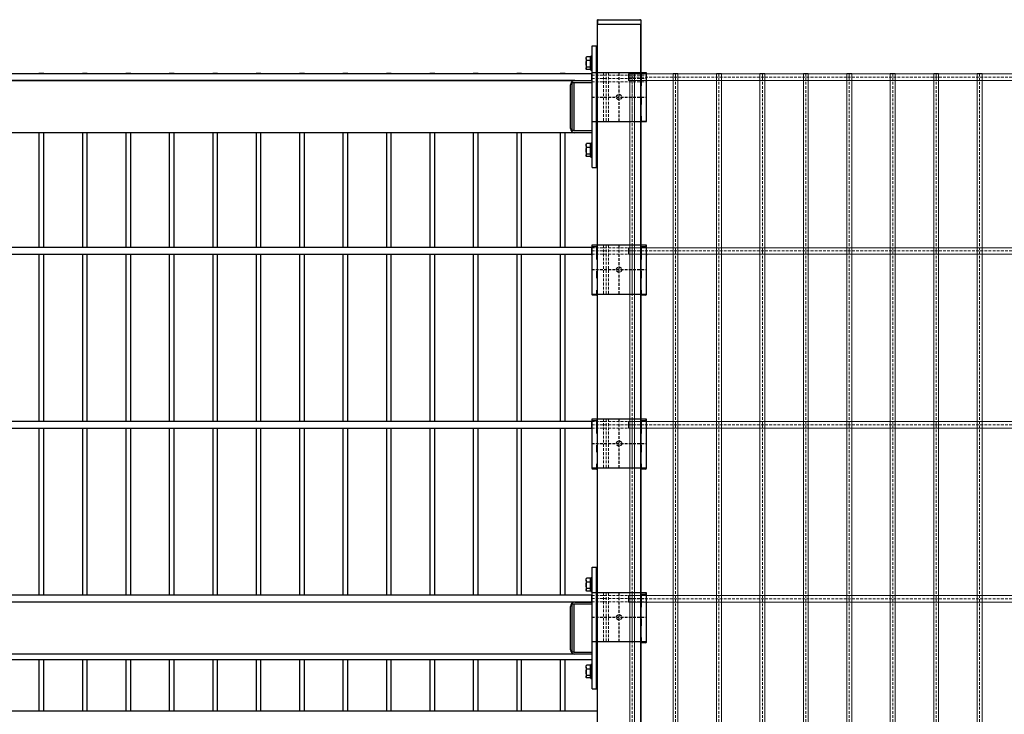
# Model space of a CAD drawing. Units: millimetres. Extents: x -28648 to 78730, y -296 to 15304.
# Drawn here: x 11795 to 12929, y 3596 to 4395 of the extents above; entities that cross this region are included whole.
import ezdxf

# ---------------------------------------------------------------- set-up
doc = ezdxf.new("R2010")
doc.units = ezdxf.units.MM
doc.linetypes.add('HIDDEN2', pattern=[4.7625, 3.175, -1.5875])
doc.layers.add('NIJHA_ter_dubbelstaafsmat', color=253, linetype='Continuous', lineweight=13)
for name, color, linetype in [('NIJHA_ter_montageblokje', 6, 'Continuous'), ('NIJHA_ter_staander 100x50', 5, 'Continuous'), ('NIJHA_ter_toestel', 7, 'Continuous')]:
    doc.layers.add(name, color=color, linetype=linetype)

# ---------------------------------------------------------------- blocks, each defined once
blk = doc.blocks.new('NIJHA_ter_Activity Court Doelgebied')
at = {"layer": 'NIJHA_ter_toestel', "color": 7, "linetype": 'Continuous', "lineweight": 25}
for p, q in [((3636, 4625), (3639, 4625)), ((3639, 4625), (3681, 4625)), ((3681, 4625), (3684, 4625)), ((3635, 4624), (3635, 4620)), ((3635, 3004.4), (3635, 4620)), ((3635, 4620), (3639, 4620)), ((3639, 4620), (3681, 4620)), ((3641, 4620), (3679, 4620)), ((3681, 4620), (3685, 4620)), ((3685, 4624), (3685, 4620)), ((3685, 978.7), (3685, 4620)), ((3629, 4585), (3629, 4595)), ((3629, 4595), (3634, 4595)), ((3634, 4585), (3634, 4595)), ((3622.4, 4582), (3622.1, 4581.5)), ((3622.1, 4580.2), (3622.1, 4581.5)), ((3622.7, 4577.9), (3622.1, 4580.2)), ((3622.1, 4580.2), (3622.1, 4574.1)), ((3626.8, 4582.4), (3622.7, 4582.4)), ((3626.8, 4582.4), (3626.8, 4580.2)), ((3627.4, 4581.5), (3626.8, 4581.5)), ((3626.8, 4580.2), (3626.8, 4577.9)), ((3629, 4583), (3627.4, 4583)), ((3627.4, 4567), (3627.4, 4583)), ((3629, 4465), (3629, 4585)), ((3634, 4465), (3634, 4585)), ((3635, 4583.7), (3634.1, 4583.7)), ((3634.1, 4578.6), (3634.1, 4583.7)), ((3622.7, 4570.4), (3622.1, 4574.1)), ((3622.1, 4574.1), (3622.1, 4569)), ((3622.1, 4569), (3622.1, 4568.5)), ((3622.1, 4568.5), (3622.4, 4568)), ((3626.8, 4577.9), (3622.7, 4577.9)), ((3626.8, 4570.4), (3622.7, 4570.4)), ((3626.8, 4577.9), (3626.8, 4574.1)), ((3626.8, 4574.1), (3626.8, 4570.4)), ((3626.8, 4570.4), (3626.8, 4569)), ((3626.8, 4569), (3626.8, 4567.6)), ((3626.8, 4568.5), (3627.4, 4568.5)), ((3634.1, 4579), (3634, 4579)), ((3634, 4571), (3634.1, 4571)), ((3634.1, 4566.3), (3634.1, 4578.6)), ((3628.7, 4562.8), (1861.3, 4562.8)), ((2992.2, 4563), (2992.2, 4562.8)), ((2997.8, 4563), (2992.2, 4563)), ((2997.8, 4562.8), (2997.8, 4563)), ((3042.2, 4563), (3042.2, 4562.8)), ((3047.8, 4563), (3042.2, 4563)), ((3047.8, 4562.8), (3047.8, 4563)), ((3092.2, 4563), (3092.2, 4562.8)), ((3097.8, 4563), (3092.2, 4563)), ((3097.8, 4562.8), (3097.8, 4563)), ((3142.2, 4563), (3142.2, 4562.8)), ((3147.8, 4563), (3142.2, 4563)), ((3147.8, 4562.8), (3147.8, 4563)), ((3192.2, 4563), (3192.2, 4562.8)), ((3197.8, 4563), (3192.2, 4563)), ((3197.8, 4562.8), (3197.8, 4563)), ((3242.2, 4563), (3242.2, 4562.8)), ((3247.8, 4563), (3242.2, 4563)), ((3247.8, 4562.8), (3247.8, 4563)), ((3292.2, 4563), (3292.2, 4562.8)), ((3297.8, 4563), (3292.2, 4563)), ((3297.8, 4562.8), (3297.8, 4563)), ((3342.2, 4563), (3342.2, 4562.8)), ((3347.8, 4563), (3342.2, 4563)), ((3347.8, 4562.8), (3347.8, 4563)), ((3392.2, 4563), (3392.2, 4562.8)), ((3397.8, 4563), (3392.2, 4563)), ((3397.8, 4562.8), (3397.8, 4563)), ((3442.2, 4563), (3442.2, 4562.8)), ((3447.8, 4563), (3442.2, 4563)), ((3447.8, 4562.8), (3447.8, 4563)), ((3492.2, 4563), (3492.2, 4562.8)), ((3497.8, 4563), (3492.2, 4563)), ((3497.8, 4562.8), (3497.8, 4563)), ((3542.2, 4563), (3542.2, 4562.8)), ((3547.8, 4563), (3542.2, 4563)), ((3547.8, 4562.8), (3547.8, 4563)), ((3592.2, 4563), (3592.2, 4562.8)), ((3597.8, 4563), (3592.2, 4563)), ((3597.8, 4562.8), (3597.8, 4563)), ((3626.8, 4567.6), (3622.7, 4567.6)), ((3627.4, 4567), (3629, 4567)), ((3628.8, 4563.5), (3628.8, 4563.6)), ((3634, 4564), (3634.1, 4564)), ((3634.1, 4566.3), (3635, 4566.3)), ((3634.1, 4564), (3634.2, 4564)), ((3634.8, 4564), (3634.2, 4564)), ((3634.5, 4549), (3634.5, 4563.7)), ((3634.8, 4564), (3635, 4564)), ((3685, 4564), (3685.2, 4564)), ((3685.8, 4564), (3685.2, 4564)), ((3685.5, 4563.7), (3685.5, 4549)), ((3685.8, 4564), (3685.9, 4564)), ((3685.9, 4564), (3688.2, 4564)), ((3688.2, 4564), (3690.2, 4564)), ((3690.2, 4564), (3690.4, 4564)), ((3691.2, 4563.6), (3691.2, 4563.5)), ((3609, 4555), (1850, 4555)), ((1861.3, 4555.2), (3628.7, 4555.2)), ((2992.2, 4555.2), (2992.2, 4555)), ((2997.8, 4555), (2997.8, 4555.2)), ((3042.2, 4555.2), (3042.2, 4555)), ((3047.8, 4555), (3047.8, 4555.2)), ((3092.2, 4555.2), (3092.2, 4555)), ((3097.8, 4555), (3097.8, 4555.2)), ((3142.2, 4555.2), (3142.2, 4555)), ((3147.8, 4555), (3147.8, 4555.2)), ((3192.2, 4555.2), (3192.2, 4555)), ((3197.8, 4555), (3197.8, 4555.2)), ((3242.2, 4555.2), (3242.2, 4555)), ((3247.8, 4555), (3247.8, 4555.2)), ((3292.2, 4555.2), (3292.2, 4555)), ((3297.8, 4555), (3297.8, 4555.2)), ((3342.2, 4555.2), (3342.2, 4555)), ((3347.8, 4555), (3347.8, 4555.2)), ((3392.2, 4555.2), (3392.2, 4555)), ((3397.8, 4555), (3397.8, 4555.2)), ((3442.2, 4555.2), (3442.2, 4555)), ((3447.8, 4555), (3447.8, 4555.2)), ((3492.2, 4555.2), (3492.2, 4555)), ((3497.8, 4555), (3497.8, 4555.2)), ((3542.2, 4555.2), (3542.2, 4555)), ((3547.8, 4555), (3547.8, 4555.2)), ((3592.2, 4555.2), (3592.2, 4555)), ((3597.8, 4555), (3597.8, 4555.2)), ((3604, 4500), (3604, 4550)), ((3607.8, 4552.5), (3605.7, 4552.5)), ((3605.7, 4552.5), (3605.7, 4497.5)), ((3607.8, 4552.5), (3607.8, 4497.5)), ((3629, 4552.5), (3607.8, 4552.5)), ((3609, 4555), (3629, 4555)), ((3691.4, 4509), (3691.4, 4553.8)), ((3634.5, 4527.5), (3634.5, 4535.5)), ((3685.5, 4535.5), (3685.5, 4527.5)), ((3634.5, 4508.3), (3634.5, 4514)), ((3685.5, 4514), (3685.5, 4508.3)), ((3634.1, 4508), (3634, 4508)), ((3634.2, 4508), (3634.1, 4508)), ((3634.2, 4508), (3634.8, 4508)), ((3635, 4508), (3634.8, 4508)), ((3685.2, 4508), (3685, 4508)), ((3685.2, 4508), (3685.8, 4508)), ((3685.9, 4508), (3685.8, 4508)), ((3688.2, 4508), (3685.9, 4508)), ((3690.2, 4508), (3688.2, 4508)), ((3690.4, 4508), (3690.2, 4508)), ((3690.4, 4508), (3690.4, 4508)), ((3609, 4495), (2350, 4495)), ((2992.2, 4495), (2992.2, 4362.8)), ((2997.8, 4362.8), (2997.8, 4495)), ((3042.2, 4495), (3042.2, 4362.8)), ((3047.8, 4362.8), (3047.8, 4495)), ((3092.2, 4495), (3092.2, 4362.8)), ((3097.8, 4362.8), (3097.8, 4495)), ((3142.2, 4495), (3142.2, 4362.8)), ((3147.8, 4362.8), (3147.8, 4495)), ((3192.2, 4495), (3192.2, 4362.8)), ((3197.8, 4362.8), (3197.8, 4495)), ((3242.2, 4495), (3242.2, 4362.8)), ((3247.8, 4362.8), (3247.8, 4495)), ((3292.2, 4495), (3292.2, 4362.8)), ((3297.8, 4362.8), (3297.8, 4495)), ((3342.2, 4495), (3342.2, 4362.8)), ((3347.8, 4362.8), (3347.8, 4495)), ((3392.2, 4495), (3392.2, 4362.8)), ((3397.8, 4362.8), (3397.8, 4495)), ((3442.2, 4495), (3442.2, 4362.8)), ((3447.8, 4362.8), (3447.8, 4495)), ((3492.2, 4495), (3492.2, 4362.8)), ((3497.8, 4362.8), (3497.8, 4495)), ((3542.2, 4495), (3542.2, 4362.8)), ((3547.8, 4362.8), (3547.8, 4495)), ((3592.2, 4495), (3592.2, 4362.8)), ((3597.8, 4362.8), (3597.8, 4495)), ((3607.8, 4497.5), (3605.7, 4497.5)), ((3607.8, 4497.5), (3629, 4497.5)), ((3629, 4495), (3609, 4495)), ((3622.4, 4482), (3622.1, 4481.5)), ((3622.1, 4480.2), (3622.1, 4481.5)), ((3622.7, 4477.9), (3622.1, 4480.2)), ((3622.1, 4480.2), (3622.1, 4474.1)), ((3626.8, 4482.4), (3622.7, 4482.4)), ((3626.8, 4477.9), (3622.7, 4477.9)), ((3626.8, 4482.4), (3626.8, 4480.2)), ((3627.4, 4481.5), (3626.8, 4481.5)), ((3626.8, 4480.2), (3626.8, 4477.9)), ((3626.8, 4477.9), (3626.8, 4474.1)), ((3629, 4483), (3627.4, 4483)), ((3627.4, 4467), (3627.4, 4483)), ((3634.1, 4479), (3634, 4479)), ((3635, 4483.7), (3634.1, 4483.7)), ((3634.1, 4479.4), (3634.1, 4483.7)), ((3634.1, 4466.3), (3634.1, 4479.4)), ((3622.7, 4470.4), (3622.1, 4474.1)), ((3622.1, 4474.1), (3622.1, 4469)), ((3622.1, 4469), (3622.1, 4468.5)), ((3622.1, 4468.5), (3622.4, 4468)), ((3626.8, 4470.4), (3622.7, 4470.4)), ((3626.8, 4467.6), (3622.7, 4467.6)), ((3626.8, 4474.1), (3626.8, 4470.4)), ((3626.8, 4470.4), (3626.8, 4469)), ((3626.8, 4469), (3626.8, 4467.6)), ((3626.8, 4468.5), (3627.4, 4468.5)), ((3627.4, 4467), (3629, 4467)), ((3634, 4471), (3634.1, 4471)), ((3634.1, 4466.3), (3635, 4466.3)), ((3629, 4455), (3629, 4465)), ((3629, 4455), (3634, 4455)), ((3634, 4455), (3634, 4465)), ((3629.6, 4364), (3629.8, 4364)), ((3629.8, 4364), (3631.8, 4364)), ((3631.8, 4364), (3634.1, 4364)), ((3634.1, 4364), (3634.2, 4364)), ((3634.8, 4364), (3634.2, 4364)), ((3634.5, 4349), (3634.5, 4363.7)), ((3634.8, 4364), (3635, 4364)), ((3685, 4364), (3685.2, 4364)), ((3685.8, 4364), (3685.2, 4364)), ((3685.5, 4363.7), (3685.5, 4349)), ((3685.8, 4364), (3685.9, 4364)), ((3685.9, 4364), (3688.2, 4364)), ((3688.2, 4364), (3690.2, 4364)), ((3690.2, 4364), (3690.4, 4364)), ((3628.7, 4362.8), (2350, 4362.8)), ((2350, 4355.2), (3628.7, 4355.2)), ((2992.2, 4355.2), (2992.2, 4162.8)), ((2997.8, 4162.8), (2997.8, 4355.2)), ((3042.2, 4355.2), (3042.2, 4162.8)), ((3047.8, 4162.8), (3047.8, 4355.2)), ((3092.2, 4355.2), (3092.2, 4162.8)), ((3097.8, 4162.8), (3097.8, 4355.2)), ((3142.2, 4355.2), (3142.2, 4162.8)), ((3147.8, 4162.8), (3147.8, 4355.2)), ((3192.2, 4355.2), (3192.2, 4162.8)), ((3197.8, 4162.8), (3197.8, 4355.2)), ((3242.2, 4355.2), (3242.2, 4162.8)), ((3247.8, 4162.8), (3247.8, 4355.2)), ((3292.2, 4355.2), (3292.2, 4162.8)), ((3297.8, 4162.8), (3297.8, 4355.2)), ((3342.2, 4355.2), (3342.2, 4162.8)), ((3347.8, 4162.8), (3347.8, 4355.2)), ((3392.2, 4355.2), (3392.2, 4162.8)), ((3397.8, 4162.8), (3397.8, 4355.2)), ((3442.2, 4355.2), (3442.2, 4162.8)), ((3447.8, 4162.8), (3447.8, 4355.2)), ((3492.2, 4355.2), (3492.2, 4162.8)), ((3497.8, 4162.8), (3497.8, 4355.2)), ((3542.2, 4355.2), (3542.2, 4162.8)), ((3547.8, 4162.8), (3547.8, 4355.2)), ((3592.2, 4355.2), (3592.2, 4162.8)), ((3597.8, 4162.8), (3597.8, 4355.2)), ((3628.6, 4354.1), (3628.6, 4309)), ((3628.8, 4363.5), (3628.8, 4363.6)), ((3691.2, 4363.6), (3691.2, 4363.5)), ((3691.4, 4309), (3691.4, 4353.8)), ((3634.5, 4327.5), (3634.5, 4335.5)), ((3685.5, 4335.5), (3685.5, 4327.5)), ((3629.6, 4308), (3629.6, 4308)), ((3629.8, 4308), (3629.6, 4308)), ((3631.8, 4308), (3629.8, 4308)), ((3634.1, 4308), (3631.8, 4308)), ((3634.2, 4308), (3634.1, 4308)), ((3634.2, 4308), (3634.8, 4308)), ((3634.5, 4308.3), (3634.5, 4314)), ((3635, 4308), (3634.8, 4308)), ((3685.2, 4308), (3685, 4308)), ((3685.2, 4308), (3685.8, 4308)), ((3685.5, 4314), (3685.5, 4308.3)), ((3685.9, 4308), (3685.8, 4308)), ((3688.2, 4308), (3685.9, 4308)), ((3690.2, 4308), (3688.2, 4308)), ((3690.4, 4308), (3690.2, 4308)), ((3690.4, 4308), (3690.4, 4308)), ((3628.7, 4162.8), (2350, 4162.8)), ((3628.8, 4163.5), (3628.8, 4163.6)), ((3629.6, 4164), (3629.8, 4164)), ((3629.8, 4164), (3631.8, 4164)), ((3631.8, 4164), (3634.1, 4164)), ((3634.1, 4164), (3634.2, 4164)), ((3634.8, 4164), (3634.2, 4164)), ((3634.5, 4149), (3634.5, 4163.7)), ((3634.8, 4164), (3635, 4164)), ((3685, 4164), (3685.2, 4164)), ((3685.8, 4164), (3685.2, 4164)), ((3685.5, 4163.7), (3685.5, 4149)), ((3685.8, 4164), (3685.9, 4164)), ((3685.9, 4164), (3688.2, 4164)), ((3688.2, 4164), (3690.2, 4164)), ((3690.2, 4164), (3690.4, 4164)), ((3691.2, 4163.6), (3691.2, 4163.5)), ((2350, 4155.2), (3628.7, 4155.2)), ((2992.2, 4155.2), (2992.2, 3962.8)), ((2997.8, 3962.8), (2997.8, 4155.2)), ((3042.2, 4155.2), (3042.2, 3962.8)), ((3047.8, 3962.8), (3047.8, 4155.2)), ((3092.2, 4155.2), (3092.2, 3962.8)), ((3097.8, 3962.8), (3097.8, 4155.2)), ((3142.2, 4155.2), (3142.2, 3962.8)), ((3147.8, 3962.8), (3147.8, 4155.2)), ((3192.2, 4155.2), (3192.2, 3962.8)), ((3197.8, 3962.8), (3197.8, 4155.2)), ((3242.2, 4155.2), (3242.2, 3962.8)), ((3247.8, 3962.8), (3247.8, 4155.2)), ((3292.2, 4155.2), (3292.2, 3962.8)), ((3297.8, 3962.8), (3297.8, 4155.2)), ((3342.2, 4155.2), (3342.2, 3962.8)), ((3347.8, 3962.8), (3347.8, 4155.2)), ((3392.2, 4155.2), (3392.2, 3962.8)), ((3397.8, 3962.8), (3397.8, 4155.2)), ((3442.2, 4155.2), (3442.2, 3962.8)), ((3447.8, 3962.8), (3447.8, 4155.2)), ((3492.2, 4155.2), (3492.2, 3962.8)), ((3497.8, 3962.8), (3497.8, 4155.2)), ((3542.2, 4155.2), (3542.2, 3962.8)), ((3547.8, 3962.8), (3547.8, 4155.2)), ((3592.2, 4155.2), (3592.2, 3962.8)), ((3597.8, 3962.8), (3597.8, 4155.2)), ((3628.6, 4154.1), (3628.6, 4109)), ((3691.4, 4109), (3691.4, 4153.8)), ((3634.5, 4127.5), (3634.5, 4135.5)), ((3685.5, 4135.5), (3685.5, 4127.5)), ((3629.8, 4108), (3629.6, 4108)), ((3629.6, 4108), (3629.6, 4108)), ((3631.8, 4108), (3629.8, 4108)), ((3634.1, 4108), (3631.8, 4108)), ((3634.2, 4108), (3634.1, 4108)), ((3634.2, 4108), (3634.8, 4108)), ((3634.5, 4108.3), (3634.5, 4114)), ((3635, 4108), (3634.8, 4108)), ((3685.2, 4108), (3685, 4108)), ((3685.2, 4108), (3685.8, 4108)), ((3685.5, 4114), (3685.5, 4108.3)), ((3685.9, 4108), (3685.8, 4108)), ((3688.2, 4108), (3685.9, 4108)), ((3690.2, 4108), (3688.2, 4108)), ((3690.4, 4108), (3690.2, 4108)), ((3690.4, 4108), (3690.4, 4108)), ((3629, 3995), (3634, 3995)), ((3629, 3985), (3629, 3995)), ((3634, 3985), (3634, 3995)), ((3622.4, 3982), (3622.1, 3981.5)), ((3622.1, 3980.2), (3622.1, 3981.5)), ((3622.7, 3977.9), (3622.1, 3980.2)), ((3622.1, 3980.2), (3622.1, 3974.1)), ((3626.8, 3982.4), (3622.7, 3982.4)), ((3626.8, 3982.4), (3626.8, 3980.2)), ((3627.4, 3981.5), (3626.8, 3981.5)), ((3626.8, 3980.2), (3626.8, 3977.9)), ((3629, 3983), (3627.4, 3983)), ((3627.4, 3967), (3627.4, 3983)), ((3629, 3865), (3629, 3985)), ((3634, 3865), (3634, 3985)), ((3634.1, 3979), (3634, 3979)), ((3635, 3983.7), (3634.1, 3983.7)), ((3634.1, 3979.2), (3634.1, 3983.7)), ((3634.1, 3966.3), (3634.1, 3979.2)), ((3622.7, 3970.4), (3622.1, 3974.1)), ((3622.1, 3974.1), (3622.1, 3969)), ((3622.1, 3969), (3622.1, 3968.5)), ((3622.1, 3968.5), (3622.4, 3968)), ((3626.8, 3977.9), (3622.7, 3977.9)), ((3626.8, 3970.4), (3622.7, 3970.4)), ((3626.8, 3967.6), (3622.7, 3967.6)), ((3626.8, 3977.9), (3626.8, 3974.1)), ((3626.8, 3974.1), (3626.8, 3970.4)), ((3626.8, 3970.4), (3626.8, 3969)), ((3626.8, 3969), (3626.8, 3967.6)), ((3626.8, 3968.5), (3627.4, 3968.5)), ((3627.4, 3967), (3629, 3967)), ((3634, 3971), (3634.1, 3971)), ((3628.7, 3962.8), (2350, 3962.8)), ((3628.8, 3963.5), (3628.8, 3963.6)), ((3634, 3964), (3634.1, 3964)), ((3634.1, 3966.3), (3635, 3966.3)), ((3634.1, 3964), (3634.2, 3964)), ((3634.8, 3964), (3634.2, 3964)), ((3634.5, 3949), (3634.5, 3963.7)), ((3634.8, 3964), (3635, 3964)), ((3685, 3964), (3685.2, 3964)), ((3685.8, 3964), (3685.2, 3964)), ((3685.5, 3963.7), (3685.5, 3949)), ((3685.8, 3964), (3685.9, 3964)), ((3685.9, 3964), (3688.2, 3964)), ((3688.2, 3964), (3690.2, 3964)), ((3690.2, 3964), (3690.4, 3964)), ((3691.2, 3963.6), (3691.2, 3963.5)), ((2350, 3955.2), (3628.7, 3955.2)), ((3609, 3955), (2350, 3955)), ((2992.2, 3955.2), (2992.2, 3955)), ((2997.8, 3955), (2997.8, 3955.2)), ((3042.2, 3955.2), (3042.2, 3955)), ((3047.8, 3955), (3047.8, 3955.2)), ((3092.2, 3955.2), (3092.2, 3955)), ((3097.8, 3955), (3097.8, 3955.2)), ((3142.2, 3955.2), (3142.2, 3955)), ((3147.8, 3955), (3147.8, 3955.2)), ((3192.2, 3955.2), (3192.2, 3955)), ((3197.8, 3955), (3197.8, 3955.2)), ((3242.2, 3955.2), (3242.2, 3955)), ((3247.8, 3955), (3247.8, 3955.2)), ((3292.2, 3955.2), (3292.2, 3955)), ((3297.8, 3955), (3297.8, 3955.2)), ((3342.2, 3955.2), (3342.2, 3955)), ((3347.8, 3955), (3347.8, 3955.2)), ((3392.2, 3955.2), (3392.2, 3955)), ((3397.8, 3955), (3397.8, 3955.2)), ((3442.2, 3955.2), (3442.2, 3955)), ((3447.8, 3955), (3447.8, 3955.2)), ((3492.2, 3955.2), (3492.2, 3955)), ((3497.8, 3955), (3497.8, 3955.2)), ((3542.2, 3955.2), (3542.2, 3955)), ((3547.8, 3955), (3547.8, 3955.2)), ((3592.2, 3955.2), (3592.2, 3955)), ((3597.8, 3955), (3597.8, 3955.2)), ((3604, 3900), (3604, 3950)), ((3607.8, 3952.5), (3605.7, 3952.5)), ((3605.7, 3952.5), (3605.7, 3897.5)), ((3607.8, 3952.5), (3607.8, 3897.5)), ((3629, 3952.5), (3607.8, 3952.5)), ((3609, 3955), (3629, 3955)), ((3691.4, 3909), (3691.4, 3953.8)), ((3634.5, 3927.5), (3634.5, 3935.5)), ((3685.5, 3935.5), (3685.5, 3927.5)), ((3634.5, 3908.3), (3634.5, 3914)), ((3685.5, 3914), (3685.5, 3908.3)), ((3634.1, 3908), (3634, 3908)), ((3634.2, 3908), (3634.1, 3908)), ((3634.2, 3908), (3634.8, 3908)), ((3635, 3908), (3634.8, 3908)), ((3685.2, 3908), (3685, 3908)), ((3685.2, 3908), (3685.8, 3908)), ((3685.9, 3908), (3685.8, 3908)), ((3688.2, 3908), (3685.9, 3908)), ((3690.2, 3908), (3688.2, 3908)), ((3690.4, 3908), (3690.2, 3908)), ((3690.4, 3908), (3690.4, 3908)), ((3609, 3895), (1813.2, 3895)), ((1855, 3888.7), (3629, 3888.7)), ((2992.2, 3888.7), (2992.2, 3829.6)), ((2997.8, 3829.6), (2997.8, 3888.7)), ((3042.2, 3888.7), (3042.2, 3829.6)), ((3047.8, 3829.6), (3047.8, 3888.7)), ((3092.2, 3888.7), (3092.2, 3829.6)), ((3097.8, 3829.6), (3097.8, 3888.7)), ((3142.2, 3888.7), (3142.2, 3829.6)), ((3147.8, 3829.6), (3147.8, 3888.7)), ((3192.2, 3888.7), (3192.2, 3829.6)), ((3197.8, 3829.6), (3197.8, 3888.7)), ((3242.2, 3888.7), (3242.2, 3829.6)), ((3247.8, 3829.6), (3247.8, 3888.7)), ((3292.2, 3888.7), (3292.2, 3829.6)), ((3297.8, 3829.6), (3297.8, 3888.7)), ((3342.2, 3888.7), (3342.2, 3829.6)), ((3347.8, 3829.6), (3347.8, 3888.7)), ((3392.2, 3888.7), (3392.2, 3829.6)), ((3397.8, 3829.6), (3397.8, 3888.7)), ((3442.2, 3888.7), (3442.2, 3829.6)), ((3447.8, 3829.6), (3447.8, 3888.7)), ((3492.2, 3888.7), (3492.2, 3829.6)), ((3497.8, 3829.6), (3497.8, 3888.7)), ((3542.2, 3888.7), (3542.2, 3829.6)), ((3547.8, 3829.6), (3547.8, 3888.7)), ((3592.2, 3888.7), (3592.2, 3829.6)), ((3597.8, 3829.6), (3597.8, 3888.7)), ((3607.8, 3897.5), (3605.7, 3897.5)), ((3607.8, 3897.5), (3629, 3897.5)), ((3629, 3895), (3609, 3895)), ((3635, 3896.3), (3634, 3896.3)), ((3634, 3888.7), (3635, 3888.7)), ((3622.4, 3882), (3622.1, 3881.5)), ((3622.1, 3880.2), (3622.1, 3881.5)), ((3622.7, 3877.9), (3622.1, 3880.2)), ((3622.1, 3880.2), (3622.1, 3874.1)), ((3626.8, 3882.4), (3622.7, 3882.4)), ((3626.8, 3877.9), (3622.7, 3877.9)), ((3626.8, 3882.4), (3626.8, 3880.2)), ((3627.4, 3881.5), (3626.8, 3881.5)), ((3626.8, 3880.2), (3626.8, 3877.9)), ((3626.8, 3877.9), (3626.8, 3874.1)), ((3629, 3883), (3627.4, 3883)), ((3627.4, 3867), (3627.4, 3883)), ((3634.1, 3879), (3634, 3879)), ((3635, 3883.7), (3634.1, 3883.7)), ((3634.1, 3878.4), (3634.1, 3883.7)), ((3634.1, 3866.3), (3634.1, 3878.4)), ((3622.7, 3870.4), (3622.1, 3874.1)), ((3622.1, 3874.1), (3622.1, 3869)), ((3622.1, 3869), (3622.1, 3868.5)), ((3622.1, 3868.5), (3622.4, 3868)), ((3626.8, 3870.4), (3622.7, 3870.4)), ((3626.8, 3867.6), (3622.7, 3867.6)), ((3626.8, 3874.1), (3626.8, 3870.4)), ((3626.8, 3870.4), (3626.8, 3869)), ((3626.8, 3869), (3626.8, 3867.6)), ((3626.8, 3868.5), (3627.4, 3868.5)), ((3627.4, 3867), (3629, 3867)), ((3629, 3855), (3629, 3865)), ((3634, 3871), (3634.1, 3871)), ((3634, 3855), (3634, 3865)), ((3634.1, 3866.3), (3635, 3866.3)), ((3629, 3855), (3634, 3855)), ((3635, 3829.6), (1855, 3829.6))]:
    blk.add_line(p, q, dxfattribs=at)
at = {"layer": 'NIJHA_ter_toestel', "color": 7, "linetype": 'Continuous', "lineweight": 25, "flags": 128}
for points in [[(3628.6, 4354.3), (3628.6, 4354.3), (3628.6, 4354.1)], [(3628.6, 4154.3), (3628.6, 4154.3), (3628.6, 4154.1)]]:
    blk.add_lwpolyline(points, dxfattribs=at)
at = {"layer": 'NIJHA_ter_toestel', "color": 7, "linetype": 'Continuous', "lineweight": 25}
for centre, radius, start, end in [((3636, 4624), 1, 90, 180), ((3684, 4624), 1, 360, 90), ((3629.6, 4563), 1, 127.5866, 145.8072), ((3629.2, 4563.3), 0.5, 145.791, 152.4934), ((3690.4, 4563), 1, 34.1928, 90), ((3690.8, 4563.3), 0.5, 27.5066, 34.209), ((3609, 4550), 5, 90, 180), ((3609, 4500), 5, 180, 270), ((3690.4, 4509), 1, 270, 0), ((3629.6, 4363), 1, 90, 145.8072), ((3690.4, 4363), 1, 34.1928, 90), ((3629.2, 4363.3), 0.5, 145.791, 152.4934), ((3690.8, 4363.3), 0.5, 27.5066, 34.209), ((3629.6, 4309), 1, 180, 270), ((3690.4, 4309), 1, 270, 0), ((3629.6, 4163), 1, 90, 145.8072), ((3629.2, 4163.3), 0.5, 145.791, 152.4934), ((3690.4, 4163), 1, 34.1928, 90), ((3690.8, 4163.3), 0.5, 27.5066, 34.209), ((3629.6, 4109), 1, 180, 270), ((3690.4, 4109), 1, 270, 0), ((3629.6, 3963), 1, 127.5866, 145.8072), ((3629.2, 3963.3), 0.5, 145.791, 152.4934), ((3690.4, 3963), 1, 34.1928, 90), ((3690.8, 3963.3), 0.5, 27.5066, 34.209), ((3609, 3950), 5, 90, 180), ((3609, 3900), 5, 180, 270), ((3690.4, 3909), 1, 270, 0)]:
    blk.add_arc(centre, radius, start, end, dxfattribs=at)
for centre, major_axis, ratio, start_param, end_param in [((3628.5, 4559), (0, -5), 0.034921, 0.643501, 2.498092), ((3691.5, 4559), (0, -5), 0.034921, 3.785094, 6.084076), ((3636.5, 4549), (-1.42, 1.42), 0.998783, 0.062285, 0.239997), ((3683.5, 4549), (1.42, 1.42), 0.998783, 6.043188, 6.2209), ((3636.5, 4535.5), (-1.42, -1.42), 0.998783, 6.043188, 6.2209), ((3683.5, 4535.5), (1.42, -1.42), 0.998783, 0.062285, 0.239997), ((3636.5, 4527.5), (-1.42, 1.42), 0.998783, 0.062285, 0.239997), ((3683.5, 4527.5), (1.42, 1.42), 0.998783, 6.043188, 6.2209), ((3636.5, 4514), (-1.42, -1.42), 0.998783, 6.043188, 6.2209), ((3683.5, 4514), (1.42, -1.42), 0.998783, 0.062285, 0.239997), ((3628.5, 4359), (0, -5), 0.034921, 0.199109, 2.498092), ((3691.5, 4359), (0, -5), 0.034921, 3.785094, 6.084076), ((3636.5, 4349), (-1.42, 1.42), 0.998783, 0.062285, 0.239997), ((3683.5, 4349), (1.42, 1.42), 0.998783, 6.043188, 6.2209), ((3636.5, 4335.5), (-1.42, -1.42), 0.998783, 6.043188, 6.2209), ((3683.5, 4335.5), (1.42, -1.42), 0.998783, 0.062285, 0.239997), ((3636.5, 4327.5), (-1.42, 1.42), 0.998783, 0.062285, 0.239997), ((3683.5, 4327.5), (1.42, 1.42), 0.998783, 6.043188, 6.2209), ((3636.5, 4314), (-1.42, -1.42), 0.998783, 6.043188, 6.2209), ((3683.5, 4314), (1.42, -1.42), 0.998783, 0.062285, 0.239997), ((3628.5, 4159), (0, -5), 0.034921, 0.199109, 2.498092), ((3691.5, 4159), (0, -5), 0.034921, 3.785094, 6.084076), ((3636.5, 4149), (-1.42, 1.42), 0.998783, 0.062285, 0.239997), ((3683.5, 4149), (1.42, 1.42), 0.998783, 6.043188, 6.2209), ((3636.5, 4135.5), (-1.42, -1.42), 0.998783, 6.043188, 6.2209), ((3636.5, 4127.5), (-1.42, 1.42), 0.998783, 0.062285, 0.239997), ((3683.5, 4135.5), (1.42, -1.42), 0.998783, 0.062285, 0.239997), ((3683.5, 4127.5), (1.42, 1.42), 0.998783, 6.043188, 6.2209), ((3636.5, 4114), (-1.42, -1.42), 0.998783, 6.043188, 6.2209), ((3683.5, 4114), (1.42, -1.42), 0.998783, 0.062285, 0.239997), ((3628.5, 3959), (0, -5), 0.034921, 0.643501, 2.498092), ((3691.5, 3959), (0, -5), 0.034921, 3.785094, 6.084076), ((3636.5, 3949), (-1.42, 1.42), 0.998783, 0.062285, 0.239997), ((3683.5, 3949), (1.42, 1.42), 0.998783, 6.043188, 6.2209), ((3636.5, 3935.5), (-1.42, -1.42), 0.998783, 6.043188, 6.2209), ((3683.5, 3935.5), (1.42, -1.42), 0.998783, 0.062285, 0.239997), ((3636.5, 3927.5), (-1.42, 1.42), 0.998783, 0.062285, 0.239997), ((3683.5, 3927.5), (1.42, 1.42), 0.998783, 6.043188, 6.2209), ((3636.5, 3914), (-1.42, -1.42), 0.998783, 6.043188, 6.2209), ((3683.5, 3914), (1.42, -1.42), 0.998783, 0.062285, 0.239997)]:
    blk.add_ellipse(centre, major_axis=major_axis, ratio=ratio, start_param=start_param, end_param=end_param, dxfattribs=at)
for points, knots in [([(3622.1, 4580.2), (3622.1, 4580.2), (3622.1, 4581), (3622.4, 4581.7), (3622.7, 4582.4)], [0, 0, 0, 0, 0.070063, 1, 1, 1, 1]), ([(3622.7, 4582.4), (3622.6, 4582.3), (3622.5, 4582.2), (3622.4, 4582.1), (3622.4, 4582)], [0, 0, 0, 0, 0.7506177, 1, 1, 1, 1]), ([(3622.1, 4574.1), (3622.1, 4574.2), (3622.1, 4575.5), (3622.4, 4576.7), (3622.7, 4577.9)], [0, 0, 0, 0, 0.070201, 1, 1, 1, 1]), ([(3622.1, 4569), (3622.2, 4569.4), (3622.3, 4569.9), (3622.6, 4570.3), (3622.7, 4570.4)], [0, 0, 0, 0, 0.77637, 1, 1, 1, 1]), ([(3622.7, 4567.6), (3622.4, 4567.9), (3622.1, 4568.4), (3622.1, 4568.9), (3622.1, 4569)], [0, 0, 0, 0, 0.7581959, 1, 1, 1, 1]), ([(3628.8, 4563.6), (3628.8, 4563.5), (3628.7, 4563.4), (3628.7, 4563.2), (3628.6, 4563.1), (3628.6, 4563.1), (3628.6, 4563), (3628.6, 4563), (3628.6, 4563), (3628.6, 4563), (3628.6, 4563)], [0, 0, 0, 0, 0.291771, 0.686538, 0.848453, 0.925407, 0.96315, 0.981572, 0.994156, 1, 1, 1, 1]), ([(3691.4, 4563), (3691.4, 4563), (3691.4, 4563), (3691.4, 4563), (3691.4, 4563), (3691.4, 4563.1), (3691.4, 4563.1), (3691.3, 4563.2), (3691.3, 4563.4), (3691.2, 4563.5), (3691.2, 4563.6)], [0, 0, 0, 0, 0.005844, 0.018427, 0.036852, 0.074592, 0.151545, 0.313453, 0.708213, 1, 1, 1, 1]), ([(3634.8, 4550), (3634.7, 4549.9), (3634.6, 4549.6), (3634.5, 4549.2), (3634.5, 4549), (3634.5, 4549)], [0, 0, 0, 0, 0.370995, 0.992134, 1, 1, 1, 1]), ([(3685.5, 4549), (3685.5, 4549), (3685.5, 4549.2), (3685.4, 4549.6), (3685.3, 4549.9), (3685.2, 4550)], [0, 0, 0, 0, 0.007866, 0.628969, 1, 1, 1, 1]), ([(3634.5, 4535.5), (3634.5, 4535.5), (3634.5, 4535.3), (3634.6, 4534.9), (3634.7, 4534.6), (3634.8, 4534.5)], [0, 0, 0, 0, 0.007866, 0.629005, 1, 1, 1, 1]), ([(3685.2, 4534.5), (3685.3, 4534.6), (3685.4, 4534.9), (3685.5, 4535.3), (3685.5, 4535.5), (3685.5, 4535.5)], [0, 0, 0, 0, 0.371031, 0.992134, 1, 1, 1, 1]), ([(3634.8, 4528.5), (3634.7, 4528.4), (3634.6, 4528.1), (3634.5, 4527.7), (3634.5, 4527.5), (3634.5, 4527.5)], [0, 0, 0, 0, 0.370995, 0.992134, 1, 1, 1, 1]), ([(3685.5, 4527.5), (3685.5, 4527.5), (3685.5, 4527.7), (3685.4, 4528.1), (3685.3, 4528.4), (3685.2, 4528.5)], [0, 0, 0, 0, 0.007866, 0.628969, 1, 1, 1, 1]), ([(3634.5, 4514), (3634.5, 4514), (3634.5, 4513.8), (3634.6, 4513.4), (3634.7, 4513.1), (3634.8, 4513)], [0, 0, 0, 0, 0.007864, 0.628886, 1, 1, 1, 1]), ([(3685.2, 4513), (3685.3, 4513.1), (3685.4, 4513.4), (3685.5, 4513.8), (3685.5, 4514), (3685.5, 4514)], [0, 0, 0, 0, 0.37115, 0.992136, 1, 1, 1, 1]), ([(3622.1, 4480.2), (3622.1, 4480.2), (3622.1, 4481), (3622.4, 4481.7), (3622.7, 4482.4)], [0, 0, 0, 0, 0.0700599, 1, 1, 1, 1]), ([(3622.1, 4474.1), (3622.1, 4474.2), (3622.1, 4475.5), (3622.4, 4476.7), (3622.7, 4477.9)], [0, 0, 0, 0, 0.070259, 1, 1, 1, 1]), ([(3622.7, 4482.4), (3622.6, 4482.3), (3622.5, 4482.2), (3622.4, 4482.1), (3622.4, 4482)], [0, 0, 0, 0, 0.750558, 1, 1, 1, 1]), ([(3622.1, 4469), (3622.2, 4469.4), (3622.3, 4469.9), (3622.6, 4470.3), (3622.7, 4470.4)], [0, 0, 0, 0, 0.77637, 1, 1, 1, 1]), ([(3622.7, 4467.6), (3622.4, 4467.9), (3622.1, 4468.4), (3622.1, 4468.9), (3622.1, 4469)], [0, 0, 0, 0, 0.758172, 1, 1, 1, 1]), ([(3628.8, 4363.6), (3628.8, 4363.5), (3628.7, 4363.4), (3628.7, 4363.2), (3628.6, 4363.1), (3628.6, 4363.1), (3628.6, 4363), (3628.6, 4363), (3628.6, 4363), (3628.6, 4363), (3628.6, 4363)], [0, 0, 0, 0, 0.291683, 0.686542, 0.848455, 0.925408, 0.96315, 0.981573, 0.994156, 1, 1, 1, 1]), ([(3691.4, 4363), (3691.4, 4363), (3691.4, 4363), (3691.4, 4363), (3691.4, 4363), (3691.4, 4363.1), (3691.4, 4363.1), (3691.3, 4363.2), (3691.3, 4363.4), (3691.2, 4363.5), (3691.2, 4363.6)], [0, 0, 0, 0, 0.005844, 0.018427, 0.036851, 0.074591, 0.151543, 0.313449, 0.708301, 1, 1, 1, 1]), ([(3634.8, 4350), (3634.7, 4349.9), (3634.6, 4349.6), (3634.5, 4349.2), (3634.5, 4349), (3634.5, 4349)], [0, 0, 0, 0, 0.370995, 0.992134, 1, 1, 1, 1]), ([(3685.5, 4349), (3685.5, 4349), (3685.5, 4349.2), (3685.4, 4349.6), (3685.3, 4349.9), (3685.2, 4350)], [0, 0, 0, 0, 0.007866, 0.628969, 1, 1, 1, 1]), ([(3634.5, 4335.5), (3634.5, 4335.5), (3634.5, 4335.3), (3634.6, 4334.9), (3634.7, 4334.6), (3634.8, 4334.5)], [0, 0, 0, 0, 0.007866, 0.629005, 1, 1, 1, 1]), ([(3685.2, 4334.5), (3685.3, 4334.6), (3685.4, 4334.9), (3685.5, 4335.3), (3685.5, 4335.5), (3685.5, 4335.5)], [0, 0, 0, 0, 0.371031, 0.992134, 1, 1, 1, 1]), ([(3634.8, 4328.5), (3634.7, 4328.4), (3634.6, 4328.1), (3634.5, 4327.7), (3634.5, 4327.5), (3634.5, 4327.5)], [0, 0, 0, 0, 0.370995, 0.992134, 1, 1, 1, 1]), ([(3685.5, 4327.5), (3685.5, 4327.5), (3685.5, 4327.7), (3685.4, 4328.1), (3685.3, 4328.4), (3685.2, 4328.5)], [0, 0, 0, 0, 0.007866, 0.628969, 1, 1, 1, 1]), ([(3634.5, 4314), (3634.5, 4314), (3634.5, 4313.8), (3634.6, 4313.4), (3634.7, 4313.1), (3634.8, 4313)], [0, 0, 0, 0, 0.007866, 0.629005, 1, 1, 1, 1]), ([(3685.2, 4313), (3685.3, 4313.1), (3685.4, 4313.4), (3685.5, 4313.8), (3685.5, 4314), (3685.5, 4314)], [0, 0, 0, 0, 0.371031, 0.992134, 1, 1, 1, 1]), ([(3628.8, 4163.6), (3628.8, 4163.5), (3628.7, 4163.4), (3628.7, 4163.2), (3628.6, 4163.1), (3628.6, 4163.1), (3628.6, 4163), (3628.6, 4163), (3628.6, 4163), (3628.6, 4163), (3628.6, 4163)], [0, 0, 0, 0, 0.291681, 0.686537, 0.84845, 0.925402, 0.963033, 0.981568, 0.994041, 1, 1, 1, 1]), ([(3691.4, 4163), (3691.4, 4163), (3691.4, 4163), (3691.4, 4163), (3691.4, 4163), (3691.4, 4163.1), (3691.4, 4163.1), (3691.3, 4163.2), (3691.3, 4163.4), (3691.2, 4163.5), (3691.2, 4163.6)], [0, 0, 0, 0, 0.005958, 0.018432, 0.036968, 0.074598, 0.151549, 0.313453, 0.708303, 1, 1, 1, 1]), ([(3634.8, 4150), (3634.7, 4149.9), (3634.6, 4149.6), (3634.5, 4149.2), (3634.5, 4149), (3634.5, 4149)], [0, 0, 0, 0, 0.370995, 0.992134, 1, 1, 1, 1]), ([(3685.5, 4149), (3685.5, 4149), (3685.5, 4149.2), (3685.4, 4149.6), (3685.3, 4149.9), (3685.2, 4150)], [0, 0, 0, 0, 0.007866, 0.628969, 1, 1, 1, 1]), ([(3634.5, 4135.5), (3634.5, 4135.5), (3634.5, 4135.3), (3634.6, 4134.9), (3634.7, 4134.6), (3634.8, 4134.5)], [0, 0, 0, 0, 0.007665, 0.629004, 1, 1, 1, 1]), ([(3634.8, 4128.5), (3634.7, 4128.4), (3634.6, 4128.1), (3634.5, 4127.7), (3634.5, 4127.5), (3634.5, 4127.5)], [0, 0, 0, 0, 0.370995, 0.992134, 1, 1, 1, 1]), ([(3685.2, 4134.5), (3685.3, 4134.6), (3685.4, 4134.9), (3685.5, 4135.3), (3685.5, 4135.5), (3685.5, 4135.5)], [0, 0, 0, 0, 0.371032, 0.992335, 1, 1, 1, 1]), ([(3685.5, 4127.5), (3685.5, 4127.5), (3685.5, 4127.7), (3685.4, 4128.1), (3685.3, 4128.4), (3685.2, 4128.5)], [0, 0, 0, 0, 0.007866, 0.628969, 1, 1, 1, 1]), ([(3634.5, 4114), (3634.5, 4114), (3634.5, 4113.8), (3634.6, 4113.4), (3634.7, 4113.1), (3634.8, 4113)], [0, 0, 0, 0, 0.007866, 0.629005, 1, 1, 1, 1]), ([(3685.2, 4113), (3685.3, 4113.1), (3685.4, 4113.4), (3685.5, 4113.8), (3685.5, 4114), (3685.5, 4114)], [0, 0, 0, 0, 0.371031, 0.992134, 1, 1, 1, 1]), ([(3622.1, 3980.2), (3622.1, 3980.2), (3622.1, 3981), (3622.4, 3981.7), (3622.7, 3982.4)], [0, 0, 0, 0, 0.0700599, 1, 1, 1, 1]), ([(3622.7, 3982.4), (3622.6, 3982.3), (3622.5, 3982.2), (3622.4, 3982.1), (3622.4, 3982)], [0, 0, 0, 0, 0.750558, 1, 1, 1, 1]), ([(3622.1, 3974.1), (3622.1, 3974.2), (3622.1, 3975.5), (3622.4, 3976.7), (3622.7, 3977.9)], [0, 0, 0, 0, 0.070259, 1, 1, 1, 1]), ([(3622.1, 3969), (3622.2, 3969.4), (3622.3, 3969.9), (3622.6, 3970.3), (3622.7, 3970.4)], [0, 0, 0, 0, 0.77637, 1, 1, 1, 1]), ([(3622.7, 3967.6), (3622.4, 3967.9), (3622.1, 3968.4), (3622.1, 3968.9), (3622.1, 3969)], [0, 0, 0, 0, 0.758172, 1, 1, 1, 1]), ([(3628.8, 3963.6), (3628.8, 3963.5), (3628.7, 3963.4), (3628.7, 3963.2), (3628.6, 3963.1), (3628.6, 3963.1), (3628.6, 3963), (3628.6, 3963), (3628.6, 3963), (3628.6, 3963), (3628.6, 3963)], [0, 0, 0, 0, 0.291773, 0.68664, 0.84845, 0.925404, 0.963147, 0.981682, 0.994156, 1, 1, 1, 1]), ([(3691.4, 3963), (3691.4, 3963), (3691.4, 3963), (3691.4, 3963), (3691.4, 3963), (3691.4, 3963.1), (3691.4, 3963.1), (3691.3, 3963.2), (3691.3, 3963.4), (3691.2, 3963.5), (3691.2, 3963.6)], [0, 0, 0, 0, 0.005844, 0.018318, 0.036854, 0.074595, 0.151549, 0.313351, 0.708211, 1, 1, 1, 1]), ([(3634.8, 3950), (3634.7, 3949.9), (3634.6, 3949.6), (3634.5, 3949.2), (3634.5, 3949), (3634.5, 3949)], [0, 0, 0, 0, 0.370995, 0.992134, 1, 1, 1, 1]), ([(3685.5, 3949), (3685.5, 3949), (3685.5, 3949.2), (3685.4, 3949.6), (3685.3, 3949.9), (3685.2, 3950)], [0, 0, 0, 0, 0.007866, 0.628969, 1, 1, 1, 1]), ([(3634.5, 3935.5), (3634.5, 3935.5), (3634.5, 3935.3), (3634.6, 3934.9), (3634.7, 3934.6), (3634.8, 3934.5)], [0, 0, 0, 0, 0.007866, 0.629005, 1, 1, 1, 1]), ([(3685.2, 3934.5), (3685.3, 3934.6), (3685.4, 3934.9), (3685.5, 3935.3), (3685.5, 3935.5), (3685.5, 3935.5)], [0, 0, 0, 0, 0.371031, 0.992134, 1, 1, 1, 1]), ([(3634.8, 3928.5), (3634.7, 3928.4), (3634.6, 3928.1), (3634.5, 3927.7), (3634.5, 3927.5), (3634.5, 3927.5)], [0, 0, 0, 0, 0.370995, 0.992134, 1, 1, 1, 1]), ([(3685.5, 3927.5), (3685.5, 3927.5), (3685.5, 3927.7), (3685.4, 3928.1), (3685.3, 3928.4), (3685.2, 3928.5)], [0, 0, 0, 0, 0.007866, 0.628969, 1, 1, 1, 1]), ([(3634.5, 3914), (3634.5, 3914), (3634.5, 3913.8), (3634.6, 3913.4), (3634.7, 3913.1), (3634.8, 3913)], [0, 0, 0, 0, 0.007866, 0.629005, 1, 1, 1, 1]), ([(3685.2, 3913), (3685.3, 3913.1), (3685.4, 3913.4), (3685.5, 3913.8), (3685.5, 3914), (3685.5, 3914)], [0, 0, 0, 0, 0.371031, 0.992134, 1, 1, 1, 1]), ([(3622.1, 3880.2), (3622.1, 3880.2), (3622.1, 3881), (3622.4, 3881.7), (3622.7, 3882.4)], [0, 0, 0, 0, 0.070063, 1, 1, 1, 1]), ([(3622.1, 3874.1), (3622.1, 3874.2), (3622.1, 3875.5), (3622.4, 3876.7), (3622.7, 3877.9)], [0, 0, 0, 0, 0.070197, 1, 1, 1, 1]), ([(3622.7, 3882.4), (3622.6, 3882.3), (3622.5, 3882.2), (3622.4, 3882.1), (3622.4, 3882)], [0, 0, 0, 0, 0.750538, 1, 1, 1, 1]), ([(3622.1, 3869), (3622.2, 3869.4), (3622.3, 3869.9), (3622.6, 3870.3), (3622.7, 3870.4)], [0, 0, 0, 0, 0.776365, 1, 1, 1, 1]), ([(3622.7, 3867.6), (3622.4, 3867.9), (3622.1, 3868.4), (3622.1, 3868.9), (3622.1, 3869)], [0, 0, 0, 0, 0.7581777, 1, 1, 1, 1])]:
    blk.add_open_spline(points, degree=3, knots=knots, dxfattribs=at)
blk = doc.blocks.new('NIJHA_ter_staander 100x50')
at = {"layer": 'NIJHA_ter_staander 100x50'}
blk.add_lwpolyline([(-25, 3820), (-25, 3825), (25, 3825), (25, 3820)], dxfattribs=at)
blk.add_lwpolyline([(-25, 3820), (25, 3820), (25, -800), (-25, -800)], close=True, dxfattribs=at)
blk = doc.blocks.new('NIJHA_ter_montageblokje VA')
at = {"layer": 'NIJHA_ter_dubbelstaafsmat', "linetype": 'HIDDEN2'}
for points in [[(-31.5, 25.3), (31.5, 25.3)], [(-17.8, 28), (-17.8, -28)], [(-15, 28), (-15, -28)], [(-12.2, 28), (-12.2, -28)], [(12.2, 28), (12.2, -28)], [(15, 28), (15, -28)], [(17.8, 28), (17.8, -28)], [(-31.5, 21.5), (31.5, 21.5)], [(-31.5, 17.7), (31.5, 17.7)]]:
    blk.add_lwpolyline(points, dxfattribs=at)
at = {"layer": 'NIJHA_ter_montageblokje'}
blk.add_lwpolyline([(-31.5, -28), (31.5, -28), (31.5, 28), (-31.5, 28), (-31.5, -28)], close=True, dxfattribs=at)
at = {"layer": 'NIJHA_ter_montageblokje', "linetype": 'HIDDEN2'}
for points in [[(0, -28), (0, 28)], [(-31.5, 0), (31.5, 0)]]:
    blk.add_lwpolyline(points, dxfattribs=at)
blk.add_circle((0, 0), 3, dxfattribs=at)
blk = doc.blocks.new('NIJHA_ter_dubbelstaafsmat horizontaal draad')
at = {"layer": 'NIJHA_ter_dubbelstaafsmat'}
blk.add_lwpolyline([(2508, -7.6), (0, -7.6), (0, 0), (2508, 0)], close=True, dxfattribs=at)
at = {"layer": 'NIJHA_ter_dubbelstaafsmat', "linetype": 'HIDDEN2'}
blk.add_lwpolyline([(0, -3.8), (2508, -3.8)], dxfattribs=at)
blk = doc.blocks.new('NIJHA_ter_dubbelstaafsmat verticaal draad')
at = {"layer": 'NIJHA_ter_dubbelstaafsmat'}
blk.add_lwpolyline([(0, 0), (0, -1210), (5.6, -1210), (5.6, 0)], close=True, dxfattribs=at)
at = {"layer": 'NIJHA_ter_dubbelstaafsmat', "linetype": 'HIDDEN2'}
blk.add_lwpolyline([(2.8, 0), (2.8, -1210)], dxfattribs=at)
blk = doc.blocks.new('NIJHA_ter_Activity Court Dubbelstaafsmat')
at = {"layer": 'NIJHA_ter_dubbelstaafsmat'}
for name, p in [('NIJHA_ter_dubbelstaafsmat horizontaal draad', (11, 2496.3)), ('NIJHA_ter_dubbelstaafsmat verticaal draad', (12.2, 2496.5)), ('NIJHA_ter_dubbelstaafsmat verticaal draad', (62.2, 2496.5)), ('NIJHA_ter_dubbelstaafsmat verticaal draad', (112.2, 2496.5)), ('NIJHA_ter_dubbelstaafsmat verticaal draad', (162.2, 2496.5)), ('NIJHA_ter_dubbelstaafsmat verticaal draad', (212.2, 2496.5)), ('NIJHA_ter_dubbelstaafsmat verticaal draad', (262.2, 2496.5)), ('NIJHA_ter_dubbelstaafsmat verticaal draad', (312.2, 2496.5)), ('NIJHA_ter_dubbelstaafsmat verticaal draad', (362.2, 2496.5)), ('NIJHA_ter_dubbelstaafsmat verticaal draad', (412.2, 2496.5)), ('NIJHA_ter_dubbelstaafsmat horizontaal draad', (11, 2296.2)), ('NIJHA_ter_dubbelstaafsmat horizontaal draad', (11, 2096.1)), ('NIJHA_ter_dubbelstaafsmat horizontaal draad', (11, 1896))]:
    blk.add_blockref(name, p, dxfattribs=at)
at = {"layer": 'NIJHA_ter_montageblokje'}
for p in [(0, 2469.5), (0, 2270.9), (0, 2070.9), (0, 1870.9)]:
    blk.add_blockref('NIJHA_ter_montageblokje VA', p, dxfattribs=at)

msp = doc.modelspace()

# ---------------------------------------------------------------- block references
at = {"layer": 'NIJHA_ter_staander 100x50'}
msp.add_blockref('NIJHA_ter_staander 100x50', (12485.2, 569.9), dxfattribs=at)
at = {"layer": 'NIJHA_ter_toestel'}
for name, p in [('NIJHA_ter_Activity Court Doelgebied', (8825.2, -230.1)), ('NIJHA_ter_Activity Court Dubbelstaafsmat', (12485.2, 1836.4))]:
    msp.add_blockref(name, p, dxfattribs=at)

doc.saveas('drawing.dxf')
